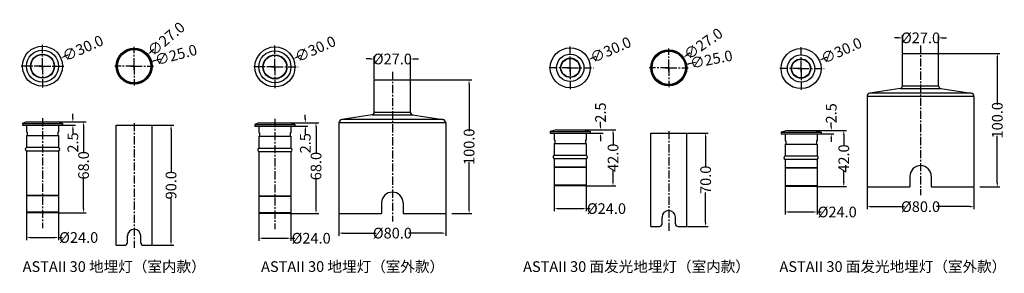
# Model space of a CAD drawing. Units: millimetres. Extents: x 4271 to 5008, y -215 to -25.
import ezdxf

# ---------------------------------------------------------------- set-up
doc = ezdxf.new("R2010")
doc.units = ezdxf.units.MM
doc.header["$LTSCALE"] = 16.335
doc.header["$PDMODE"] = 3
doc.header["$PDSIZE"] = 0.1
doc.linetypes.add('CENTER', pattern=[0.6, 0.375, -0.075, 0.075, -0.075])
doc.layers.get('0').update_dxf_attribs({"linetype": 'CONTINUOUS'})
doc.layers.get('Defpoints').update_dxf_attribs({"linetype": 'CONTINUOUS'})
doc.layers.add('02___PRT_ALL_AXES', color=7, linetype='CONTINUOUS')
doc.styles.get("Standard").update_dxf_attribs({"font": 'dim.shx', "width": 0.7, "height": 8})
doc.dimstyles.get("Standard").update_dxf_attribs({"dimtxt": 3, "dimasz": 2, "dimexe": 2, "dimexo": 0.5, "dimtad": 1, "dimdec": 1, "dimzin": 0, "dimdsep": 46, "dimtxsty": 'Standard', "dimblk": '_FILLED', "dimblk1": '_FILLED', "dimblk2": '_FILLED', "dimcen": 0.09, "dimadec": 1, "dimazin": 0, "dimtol": 1, "dimtp": 0.1, "dimtm": 0.1, "dimtfac": 1, "dimtdec": 1, "dimtofl": 0, "dimtmove": 0, "dimatfit": 3, "dimldrblk": '_FILLED', "dimfxl": 1, "dimtolj": 1, "dimtzin": 0, "dimarcsym": 0})

# ---------------------------------------------------------------- blocks, each defined once
blk = doc.blocks.new('_FILLED')
at = {"color": 0, "linetype": 'ByBlock'}
blk.add_solid([(0, 0), (-1, 0.1875), (-1, -0.1875)], dxfattribs=at)
blk = doc.blocks.new('*D214')
at = {"color": 0, "lineweight": -2, "transparency": 16777216}
for p, q in [((4307.11, -50.88), (4304.37, -52.1)), ((4287.93, -62.11), (4287.93, -56.76)), ((4285.26, -59.43), (4290.61, -59.43))]:
    blk.add_line(p, q, dxfattribs=at)
at = {"layer": 'Defpoints', "color": 0, "transparency": 16777216}
for p in [(4301.63, -53.33), (4274.23, -65.54)]:
    blk.add_point(p, dxfattribs=at)
at = {"color": 0, "lineweight": -2, "transparency": 16777216, "xscale": 3, "yscale": 3, "zscale": 3, "rotation": 204.0322290856312}
blk.add_blockref('_FILLED', (4301.63, -53.33), dxfattribs=at)
at = {"color": 0, "transparency": 16777216, "insert": (4318.13, -45.97), "char_height": 8, "attachment_point": 5, "rotation": 24.03223}
blk.add_mtext('\\A1;∅30.0', dxfattribs=at)
blk = doc.blocks.new('*D215')
at = {"color": 0, "lineweight": -2, "transparency": 16777216}
for p, q in [((4356.49, -62.11), (4356.49, -56.76)), ((4376.18, -54.09), (4371.45, -55.37)), ((4353.82, -59.43), (4359.16, -59.43))]:
    blk.add_line(p, q, dxfattribs=at)
at = {"layer": 'Defpoints', "color": 0, "transparency": 16777216}
for p in [(4368.55, -56.16), (4344.42, -62.71)]:
    blk.add_point(p, dxfattribs=at)
at = {"color": 0, "lineweight": -2, "transparency": 16777216, "xscale": 3, "yscale": 3, "zscale": 3, "rotation": 195.1813536583791}
blk.add_blockref('_FILLED', (4368.55, -56.16), dxfattribs=at)
at = {"color": 0, "transparency": 16777216, "insert": (4387.82, -50.93), "char_height": 8, "attachment_point": 5, "rotation": 15.18135}
blk.add_mtext('\\A1;∅25.0', dxfattribs=at)
blk = doc.blocks.new('*D216')
at = {"color": 0, "lineweight": -2, "transparency": 16777216}
for p, q in [((4371.35, -46.81), (4369.06, -48.75)), ((4356.49, -62.11), (4356.49, -56.76)), ((4353.82, -59.43), (4359.16, -59.43))]:
    blk.add_line(p, q, dxfattribs=at)
at = {"layer": 'Defpoints', "color": 0, "transparency": 16777216}
for p in [(4366.78, -50.69), (4346.2, -68.18)]:
    blk.add_point(p, dxfattribs=at)
at = {"color": 0, "lineweight": -2, "transparency": 16777216, "xscale": 3, "yscale": 3, "zscale": 3, "rotation": 220.3624681250286}
blk.add_blockref('_FILLED', (4366.78, -50.69), dxfattribs=at)
at = {"color": 0, "transparency": 16777216, "insert": (4380.54, -38.99), "char_height": 8, "attachment_point": 5, "rotation": 40.36247}
blk.add_mtext('\\A1;∅27.0', dxfattribs=at)
blk = doc.blocks.new('*D223')
at = {"color": 0, "lineweight": -2, "transparency": 16777216}
for p, q in [((4310.66, -98.24), (4310.66, -95.24)), ((4298.81, -101.24), (4312.66, -101.24)), ((4298.81, -103.74), (4312.66, -103.74)), ((4310.66, -106.74), (4310.66, -109.74))]:
    blk.add_line(p, q, dxfattribs=at)
at = {"layer": 'Defpoints', "color": 0, "transparency": 16777216}
for p in [(4298.31, -101.24), (4298.31, -103.74), (4310.66, -103.74)]:
    blk.add_point(p, dxfattribs=at)
at = {"color": 0, "lineweight": -2, "transparency": 16777216, "xscale": 3, "yscale": 3, "zscale": 3}
for p, rotation in [((4310.66, -101.24), 270), ((4310.66, -103.74), 90)]:
    blk.add_blockref('_FILLED', p, dxfattribs=dict(at, rotation=rotation))
at = {"color": 0, "transparency": 16777216, "insert": (4310.66, -116.6), "char_height": 8, "attachment_point": 5, "rotation": 90}
blk.add_mtext('\\A1;2.5', dxfattribs=at)
blk = doc.blocks.new('*D224')
at = {"color": 0, "lineweight": -2, "transparency": 16777216}
for p, q in [((4298.81, -101.24), (4320.67, -101.24)), ((4318.67, -104.24), (4318.67, -124.2)), ((4318.67, -166.24), (4318.67, -143.27)), ((4299.93, -169.24), (4320.67, -169.24))]:
    blk.add_line(p, q, dxfattribs=at)
at = {"layer": 'Defpoints', "color": 0, "transparency": 16777216}
for p in [(4298.31, -101.24), (4299.43, -169.24), (4318.67, -169.24)]:
    blk.add_point(p, dxfattribs=at)
at = {"color": 0, "lineweight": -2, "transparency": 16777216, "xscale": 3, "yscale": 3, "zscale": 3}
for p, rotation in [((4318.67, -101.24), 90), ((4318.67, -169.24), 270)]:
    blk.add_blockref('_FILLED', p, dxfattribs=dict(at, rotation=rotation))
at = {"color": 0, "transparency": 16777216, "insert": (4318.67, -133.74), "char_height": 8, "attachment_point": 5, "rotation": 90}
blk.add_mtext('\\A1;68.0', dxfattribs=at)
blk = doc.blocks.new('*D225')
at = {"color": 0, "lineweight": -2, "transparency": 16777216}
for p, q in [((4275.93, -166.24), (4275.93, -189.79)), ((4299.93, -166.24), (4299.93, -189.79)), ((4278.93, -187.79), (4296.93, -187.79)), ((4299.93, -187.79), (4302.93, -187.79))]:
    blk.add_line(p, q, dxfattribs=at)
at = {"layer": 'Defpoints', "color": 0, "transparency": 16777216}
for p in [(4275.93, -165.74), (4299.93, -165.74), (4299.93, -187.79)]:
    blk.add_point(p, dxfattribs=at)
at = {"color": 0, "lineweight": -2, "transparency": 16777216, "xscale": 3, "yscale": 3, "zscale": 3, "rotation": 180}
blk.add_blockref('_FILLED', (4275.93, -187.79), dxfattribs=at)
at = {"color": 0, "lineweight": -2, "transparency": 16777216, "xscale": 3, "yscale": 3, "zscale": 3}
blk.add_blockref('_FILLED', (4299.93, -187.79), dxfattribs=at)
at = {"color": 0, "transparency": 16777216, "insert": (4315, -187.79), "char_height": 8, "attachment_point": 5}
blk.add_mtext('\\A1;%%C24.0', dxfattribs=at)
blk = doc.blocks.new('*D226')
at = {"color": 0, "lineweight": -2, "transparency": 16777216}
for p, q in [((4370.49, -103.61), (4386.13, -103.61)), ((4384.13, -106.61), (4384.13, -139.07)), ((4384.13, -190.61), (4384.13, -158.14)), ((4370.49, -193.61), (4386.13, -193.61))]:
    blk.add_line(p, q, dxfattribs=at)
at = {"layer": 'Defpoints', "color": 0, "transparency": 16777216}
for p in [(4369.99, -103.61), (4369.99, -193.61), (4384.13, -193.61)]:
    blk.add_point(p, dxfattribs=at)
at = {"color": 0, "lineweight": -2, "transparency": 16777216, "xscale": 3, "yscale": 3, "zscale": 3}
for p, rotation in [((4384.13, -103.61), 90), ((4384.13, -193.61), 270)]:
    blk.add_blockref('_FILLED', p, dxfattribs=dict(at, rotation=rotation))
at = {"color": 0, "transparency": 16777216, "insert": (4384.13, -148.61), "char_height": 8, "attachment_point": 5, "rotation": 90}
blk.add_mtext('\\A1;90.0', dxfattribs=at)
blk = doc.blocks.new('*D238')
at = {"color": 0, "lineweight": -2, "transparency": 16777216}
for p, q in [((4563.78, -69.78), (4609.22, -69.78)), ((4607.22, -72.78), (4607.22, -108.11)), ((4607.22, -166.78), (4607.22, -131.44)), ((4594.28, -169.78), (4609.22, -169.78))]:
    blk.add_line(p, q, dxfattribs=at)
at = {"layer": 'Defpoints', "color": 0, "transparency": 16777216}
for p in [(4563.28, -69.78), (4593.78, -169.78), (4607.22, -169.78)]:
    blk.add_point(p, dxfattribs=at)
at = {"color": 0, "lineweight": -2, "transparency": 16777216, "xscale": 3, "yscale": 3, "zscale": 3}
for p, rotation in [((4607.22, -69.78), 90), ((4607.22, -169.78), 270)]:
    blk.add_blockref('_FILLED', p, dxfattribs=dict(at, rotation=rotation))
at = {"color": 0, "transparency": 16777216, "insert": (4607.22, -119.78), "char_height": 8, "attachment_point": 5, "rotation": 90}
blk.add_mtext('\\A1;100.0', dxfattribs=at)
blk = doc.blocks.new('*D239')
at = {"color": 0, "lineweight": -2, "transparency": 16777216}
for p, q in [((4509.78, -170.28), (4509.78, -186.5)), ((4589.78, -170.28), (4589.78, -186.5)), ((4512.78, -184.5), (4537.71, -184.5)), ((4586.78, -184.5), (4561.84, -184.5))]:
    blk.add_line(p, q, dxfattribs=at)
at = {"layer": 'Defpoints', "color": 0, "transparency": 16777216}
for p in [(4509.78, -169.78), (4589.78, -169.78), (4589.78, -184.5)]:
    blk.add_point(p, dxfattribs=at)
at = {"color": 0, "lineweight": -2, "transparency": 16777216, "xscale": 3, "yscale": 3, "zscale": 3, "rotation": 180}
blk.add_blockref('_FILLED', (4509.78, -184.5), dxfattribs=at)
at = {"color": 0, "lineweight": -2, "transparency": 16777216, "xscale": 3, "yscale": 3, "zscale": 3}
blk.add_blockref('_FILLED', (4589.78, -184.5), dxfattribs=at)
at = {"color": 0, "transparency": 16777216, "insert": (4549.78, -184.5), "char_height": 8, "attachment_point": 5}
blk.add_mtext('\\A1;%%C80.0', dxfattribs=at)
blk = doc.blocks.new('*D240')
at = {"color": 0, "lineweight": -2, "transparency": 16777216}
for p, q in [((4533.28, -54.04), (4530.28, -54.04)), ((4536.28, -69.28), (4536.28, -52.04)), ((4563.28, -69.28), (4563.28, -52.04)), ((4566.28, -54.04), (4569.28, -54.04))]:
    blk.add_line(p, q, dxfattribs=at)
at = {"layer": 'Defpoints', "color": 0, "transparency": 16777216}
for p in [(4563.28, -54.04), (4536.28, -69.78), (4563.28, -69.78)]:
    blk.add_point(p, dxfattribs=at)
at = {"color": 0, "lineweight": -2, "transparency": 16777216, "xscale": 3, "yscale": 3, "zscale": 3}
blk.add_blockref('_FILLED', (4536.28, -54.04), dxfattribs=at)
at = {"color": 0, "lineweight": -2, "transparency": 16777216, "xscale": 3, "yscale": 3, "zscale": 3, "rotation": 180}
blk.add_blockref('_FILLED', (4563.28, -54.04), dxfattribs=at)
at = {"color": 0, "transparency": 16777216, "insert": (4549.78, -54.04), "char_height": 8, "attachment_point": 5}
blk.add_mtext('\\A1;%%C27.0', dxfattribs=at)
blk = doc.blocks.new('*D244')
at = {"color": 0, "lineweight": -2, "transparency": 16777216}
for p, q in [((4481.1, -51.42), (4478.36, -52.64)), ((4461.92, -62.65), (4461.92, -57.3)), ((4459.25, -59.97), (4464.59, -59.97))]:
    blk.add_line(p, q, dxfattribs=at)
at = {"layer": 'Defpoints', "color": 0, "transparency": 16777216}
for p in [(4475.62, -53.86), (4448.22, -66.08)]:
    blk.add_point(p, dxfattribs=at)
at = {"color": 0, "lineweight": -2, "transparency": 16777216, "xscale": 3, "yscale": 3, "zscale": 3, "rotation": 204.0322290856308}
blk.add_blockref('_FILLED', (4475.62, -53.86), dxfattribs=at)
at = {"color": 0, "transparency": 16777216, "insert": (4492.12, -46.51), "char_height": 8, "attachment_point": 5, "rotation": 24.03223}
blk.add_mtext('\\A1;∅30.0', dxfattribs=at)
blk = doc.blocks.new('*D245')
at = {"color": 0, "lineweight": -2, "transparency": 16777216}
for p, q in [((4484.65, -98.78), (4484.65, -95.78)), ((4472.8, -101.78), (4486.65, -101.78)), ((4472.8, -104.28), (4486.65, -104.28)), ((4484.65, -107.28), (4484.65, -110.28))]:
    blk.add_line(p, q, dxfattribs=at)
at = {"layer": 'Defpoints', "color": 0, "transparency": 16777216}
for p in [(4472.3, -101.78), (4472.3, -104.28), (4484.65, -104.28)]:
    blk.add_point(p, dxfattribs=at)
at = {"color": 0, "lineweight": -2, "transparency": 16777216, "xscale": 3, "yscale": 3, "zscale": 3}
for p, rotation in [((4484.65, -101.78), 270), ((4484.65, -104.28), 90)]:
    blk.add_blockref('_FILLED', p, dxfattribs=dict(at, rotation=rotation))
at = {"color": 0, "transparency": 16777216, "insert": (4484.65, -117.14), "char_height": 8, "attachment_point": 5, "rotation": 90}
blk.add_mtext('\\A1;2.5', dxfattribs=at)
blk = doc.blocks.new('*D246')
at = {"color": 0, "lineweight": -2, "transparency": 16777216}
for p, q in [((4472.8, -101.78), (4494.66, -101.78)), ((4492.66, -104.78), (4492.66, -124.74)), ((4492.66, -166.78), (4492.66, -143.81)), ((4473.92, -169.78), (4494.66, -169.78))]:
    blk.add_line(p, q, dxfattribs=at)
at = {"layer": 'Defpoints', "color": 0, "transparency": 16777216}
for p in [(4472.3, -101.78), (4473.42, -169.78), (4492.66, -169.78)]:
    blk.add_point(p, dxfattribs=at)
at = {"color": 0, "lineweight": -2, "transparency": 16777216, "xscale": 3, "yscale": 3, "zscale": 3}
for p, rotation in [((4492.66, -101.78), 90), ((4492.66, -169.78), 270)]:
    blk.add_blockref('_FILLED', p, dxfattribs=dict(at, rotation=rotation))
at = {"color": 0, "transparency": 16777216, "insert": (4492.66, -134.28), "char_height": 8, "attachment_point": 5, "rotation": 90}
blk.add_mtext('\\A1;68.0', dxfattribs=at)
blk = doc.blocks.new('*D247')
at = {"color": 0, "lineweight": -2, "transparency": 16777216}
for p, q in [((4449.92, -166.78), (4449.92, -190.33)), ((4473.92, -166.78), (4473.92, -190.33)), ((4452.92, -188.33), (4470.92, -188.33)), ((4473.92, -188.33), (4476.92, -188.33))]:
    blk.add_line(p, q, dxfattribs=at)
at = {"layer": 'Defpoints', "color": 0, "transparency": 16777216}
for p in [(4449.92, -166.28), (4473.92, -166.28), (4473.92, -188.33)]:
    blk.add_point(p, dxfattribs=at)
at = {"color": 0, "lineweight": -2, "transparency": 16777216, "xscale": 3, "yscale": 3, "zscale": 3, "rotation": 180}
blk.add_blockref('_FILLED', (4449.92, -188.33), dxfattribs=at)
at = {"color": 0, "lineweight": -2, "transparency": 16777216, "xscale": 3, "yscale": 3, "zscale": 3}
blk.add_blockref('_FILLED', (4473.92, -188.33), dxfattribs=at)
at = {"color": 0, "transparency": 16777216, "insert": (4488.99, -188.33), "char_height": 8, "attachment_point": 5}
blk.add_mtext('\\A1;%%C24.0', dxfattribs=at)
blk = doc.blocks.new('*D248')
at = {"color": 0, "lineweight": -2, "transparency": 16777216}
for p, q in [((4756.63, -63.32), (4756.63, -57.98)), ((4776.68, -56.66), (4771.83, -57.63)), ((4753.95, -60.65), (4759.3, -60.65))]:
    blk.add_line(p, q, dxfattribs=at)
at = {"layer": 'Defpoints', "color": 0, "transparency": 16777216}
for p in [(4768.89, -58.21), (4744.37, -63.09)]:
    blk.add_point(p, dxfattribs=at)
at = {"color": 0, "lineweight": -2, "transparency": 16777216, "xscale": 3, "yscale": 3, "zscale": 3, "rotation": 191.2443325914764}
blk.add_blockref('_FILLED', (4768.89, -58.21), dxfattribs=at)
at = {"color": 0, "transparency": 16777216, "insert": (4788.52, -54.31), "char_height": 8, "attachment_point": 5, "rotation": 11.24433}
blk.add_mtext('\\A1;∅25.0', dxfattribs=at)
blk = doc.blocks.new('*D249')
at = {"color": 0, "lineweight": -2, "transparency": 16777216}
for p, q in [((4772.63, -49.51), (4770.17, -51.22)), ((4756.63, -63.32), (4756.63, -57.98)), ((4753.95, -60.65), (4759.3, -60.65))]:
    blk.add_line(p, q, dxfattribs=at)
at = {"layer": 'Defpoints', "color": 0, "transparency": 16777216}
for p in [(4767.71, -52.93), (4745.55, -68.36)]:
    blk.add_point(p, dxfattribs=at)
at = {"color": 0, "lineweight": -2, "transparency": 16777216, "xscale": 3, "yscale": 3, "zscale": 3, "rotation": 214.8537632738295}
blk.add_blockref('_FILLED', (4767.71, -52.93), dxfattribs=at)
at = {"color": 0, "transparency": 16777216, "insert": (4782.53, -42.61), "char_height": 8, "attachment_point": 5, "rotation": 34.85376}
blk.add_mtext('\\A1;∅27.0', dxfattribs=at)
blk = doc.blocks.new('*D250')
at = {"color": 0, "lineweight": -2, "transparency": 16777216}
for p, q in [((4770.63, -109.56), (4786.27, -109.56)), ((4784.27, -112.56), (4784.27, -135.03)), ((4784.27, -176.56), (4784.27, -154.09)), ((4770.63, -179.56), (4786.27, -179.56))]:
    blk.add_line(p, q, dxfattribs=at)
at = {"layer": 'Defpoints', "color": 0, "transparency": 16777216}
for p in [(4770.13, -109.56), (4770.13, -179.56), (4784.27, -179.56)]:
    blk.add_point(p, dxfattribs=at)
at = {"color": 0, "lineweight": -2, "transparency": 16777216, "xscale": 3, "yscale": 3, "zscale": 3}
for p, rotation in [((4784.27, -109.56), 90), ((4784.27, -179.56), 270)]:
    blk.add_blockref('_FILLED', p, dxfattribs=dict(at, rotation=rotation))
at = {"color": 0, "transparency": 16777216, "insert": (4784.27, -144.56), "char_height": 8, "attachment_point": 5, "rotation": 90}
blk.add_mtext('\\A1;70.0', dxfattribs=at)
blk = doc.blocks.new('*D251')
at = {"color": 0, "lineweight": -2, "transparency": 16777216}
for p, q in [((4692.72, -107.06), (4716.98, -107.06)), ((4714.98, -110.06), (4714.98, -118.53)), ((4714.98, -146.06), (4714.98, -137.59)), ((4694.97, -149.06), (4716.98, -149.06))]:
    blk.add_line(p, q, dxfattribs=at)
at = {"layer": 'Defpoints', "color": 0, "transparency": 16777216}
for p in [(4692.22, -107.06), (4714.98, -107.06), (4694.47, -149.06)]:
    blk.add_point(p, dxfattribs=at)
at = {"color": 0, "lineweight": -2, "transparency": 16777216, "xscale": 3, "yscale": 3, "zscale": 3}
for p, rotation in [((4714.98, -107.06), 90), ((4714.98, -149.06), 270)]:
    blk.add_blockref('_FILLED', p, dxfattribs=dict(at, rotation=rotation))
at = {"color": 0, "transparency": 16777216, "insert": (4714.98, -128.06), "char_height": 8, "attachment_point": 5, "rotation": 90}
blk.add_mtext('\\A1;42.0', dxfattribs=at)
blk = doc.blocks.new('*D252')
at = {"color": 0, "lineweight": -2, "transparency": 16777216}
for p, q in [((4705.58, -104.06), (4705.58, -101.06)), ((4697.4, -107.06), (4707.58, -107.06)), ((4697.4, -109.56), (4707.58, -109.56)), ((4705.58, -112.56), (4705.58, -115.56))]:
    blk.add_line(p, q, dxfattribs=at)
at = {"layer": 'Defpoints', "color": 0, "transparency": 16777216}
for p in [(4696.9, -107.06), (4696.9, -109.56), (4705.58, -107.06)]:
    blk.add_point(p, dxfattribs=at)
at = {"color": 0, "lineweight": -2, "transparency": 16777216, "xscale": 3, "yscale": 3, "zscale": 3}
for p, rotation in [((4705.58, -107.06), 270), ((4705.58, -109.56), 90)]:
    blk.add_blockref('_FILLED', p, dxfattribs=dict(at, rotation=rotation))
at = {"color": 0, "transparency": 16777216, "insert": (4705.58, -94.19), "char_height": 8, "attachment_point": 5, "rotation": 90}
blk.add_mtext('\\A1;2.5', dxfattribs=at)
blk = doc.blocks.new('*D253')
at = {"color": 0, "lineweight": -2, "transparency": 16777216}
for p, q in [((4682.97, -63.32), (4682.97, -57.98)), ((4702.15, -52.1), (4699.41, -53.32)), ((4680.29, -60.65), (4685.64, -60.65))]:
    blk.add_line(p, q, dxfattribs=at)
at = {"layer": 'Defpoints', "color": 0, "transparency": 16777216}
for p in [(4696.67, -54.54), (4669.27, -66.76)]:
    blk.add_point(p, dxfattribs=at)
at = {"color": 0, "lineweight": -2, "transparency": 16777216, "xscale": 3, "yscale": 3, "zscale": 3, "rotation": 204.0322290856294}
blk.add_blockref('_FILLED', (4696.67, -54.54), dxfattribs=at)
at = {"color": 0, "transparency": 16777216, "insert": (4713.17, -47.18), "char_height": 8, "attachment_point": 5, "rotation": 24.03223}
blk.add_mtext('\\A1;∅30.0', dxfattribs=at)
blk = doc.blocks.new('*D254')
at = {"color": 0, "lineweight": -2, "transparency": 16777216}
for p, q in [((4670.97, -149.06), (4670.97, -168.12)), ((4694.97, -149.06), (4694.97, -168.12)), ((4673.97, -166.12), (4691.97, -166.12)), ((4694.97, -166.12), (4697.97, -166.12))]:
    blk.add_line(p, q, dxfattribs=at)
at = {"layer": 'Defpoints', "color": 0, "transparency": 16777216}
for p in [(4670.97, -148.56), (4694.97, -148.56), (4694.97, -166.12)]:
    blk.add_point(p, dxfattribs=at)
at = {"color": 0, "lineweight": -2, "transparency": 16777216, "xscale": 3, "yscale": 3, "zscale": 3, "rotation": 180}
blk.add_blockref('_FILLED', (4670.97, -166.12), dxfattribs=at)
at = {"color": 0, "lineweight": -2, "transparency": 16777216, "xscale": 3, "yscale": 3, "zscale": 3}
blk.add_blockref('_FILLED', (4694.97, -166.12), dxfattribs=at)
at = {"color": 0, "transparency": 16777216, "insert": (4710.03, -166.12), "char_height": 8, "attachment_point": 5}
blk.add_mtext('\\A1;%%C24.0', dxfattribs=at)
blk = doc.blocks.new('*D263')
at = {"color": 0, "lineweight": -2, "transparency": 16777216}
for p, q in [((4865.44, -107.62), (4889.69, -107.62)), ((4887.69, -110.62), (4887.69, -119.09)), ((4887.69, -146.62), (4887.69, -138.16)), ((4867.68, -149.62), (4889.69, -149.62))]:
    blk.add_line(p, q, dxfattribs=at)
at = {"layer": 'Defpoints', "color": 0, "transparency": 16777216}
for p in [(4864.94, -107.62), (4887.69, -107.62), (4867.18, -149.62)]:
    blk.add_point(p, dxfattribs=at)
at = {"color": 0, "lineweight": -2, "transparency": 16777216, "xscale": 3, "yscale": 3, "zscale": 3}
for p, rotation in [((4887.69, -107.62), 90), ((4887.69, -149.62), 270)]:
    blk.add_blockref('_FILLED', p, dxfattribs=dict(at, rotation=rotation))
at = {"color": 0, "transparency": 16777216, "insert": (4887.69, -128.62), "char_height": 8, "attachment_point": 5, "rotation": 90}
blk.add_mtext('\\A1;42.0', dxfattribs=at)
blk = doc.blocks.new('*D264')
at = {"color": 0, "lineweight": -2, "transparency": 16777216}
for p, q in [((4878.29, -104.62), (4878.29, -101.62)), ((4870.12, -107.62), (4880.29, -107.62)), ((4870.12, -110.12), (4880.29, -110.12)), ((4878.29, -113.12), (4878.29, -116.12))]:
    blk.add_line(p, q, dxfattribs=at)
at = {"layer": 'Defpoints', "color": 0, "transparency": 16777216}
for p in [(4869.62, -107.62), (4869.62, -110.12), (4878.29, -107.62)]:
    blk.add_point(p, dxfattribs=at)
at = {"color": 0, "lineweight": -2, "transparency": 16777216, "xscale": 3, "yscale": 3, "zscale": 3}
for p, rotation in [((4878.29, -107.62), 270), ((4878.29, -110.12), 90)]:
    blk.add_blockref('_FILLED', p, dxfattribs=dict(at, rotation=rotation))
at = {"color": 0, "transparency": 16777216, "insert": (4878.29, -94.76), "char_height": 8, "attachment_point": 5, "rotation": 90}
blk.add_mtext('\\A1;2.5', dxfattribs=at)
blk = doc.blocks.new('*D265')
at = {"color": 0, "lineweight": -2, "transparency": 16777216}
for p, q in [((4855.68, -63.89), (4855.68, -58.54)), ((4874.86, -52.66), (4872.12, -53.88)), ((4853, -61.21), (4858.35, -61.21))]:
    blk.add_line(p, q, dxfattribs=at)
at = {"layer": 'Defpoints', "color": 0, "transparency": 16777216}
for p in [(4869.38, -55.1), (4841.98, -67.32)]:
    blk.add_point(p, dxfattribs=at)
at = {"color": 0, "lineweight": -2, "transparency": 16777216, "xscale": 3, "yscale": 3, "zscale": 3, "rotation": 204.0322290856309}
blk.add_blockref('_FILLED', (4869.38, -55.1), dxfattribs=at)
at = {"color": 0, "transparency": 16777216, "insert": (4885.88, -47.75), "char_height": 8, "attachment_point": 5, "rotation": 24.03223}
blk.add_mtext('\\A1;∅30.0', dxfattribs=at)
blk = doc.blocks.new('*D266')
at = {"color": 0, "lineweight": -2, "transparency": 16777216}
for p, q in [((4843.68, -149.62), (4843.68, -170.67)), ((4867.68, -149.62), (4867.68, -170.67)), ((4846.68, -168.67), (4864.68, -168.67)), ((4867.68, -168.67), (4870.68, -168.67))]:
    blk.add_line(p, q, dxfattribs=at)
at = {"layer": 'Defpoints', "color": 0, "transparency": 16777216}
for p in [(4843.68, -149.12), (4867.68, -149.12), (4867.68, -168.67)]:
    blk.add_point(p, dxfattribs=at)
at = {"color": 0, "lineweight": -2, "transparency": 16777216, "xscale": 3, "yscale": 3, "zscale": 3, "rotation": 180}
blk.add_blockref('_FILLED', (4843.68, -168.67), dxfattribs=at)
at = {"color": 0, "lineweight": -2, "transparency": 16777216, "xscale": 3, "yscale": 3, "zscale": 3}
blk.add_blockref('_FILLED', (4867.68, -168.67), dxfattribs=at)
at = {"color": 0, "transparency": 16777216, "insert": (4882.74, -168.67), "char_height": 8, "attachment_point": 5}
blk.add_mtext('\\A1;%%C24.0', dxfattribs=at)
blk = doc.blocks.new('*D271')
at = {"color": 0, "lineweight": -2, "transparency": 16777216}
for p, q in [((4959.12, -49.94), (5004.57, -49.94)), ((5002.57, -52.94), (5002.57, -88.27)), ((5002.57, -146.94), (5002.57, -111.61)), ((4989.62, -149.94), (5004.57, -149.94))]:
    blk.add_line(p, q, dxfattribs=at)
at = {"layer": 'Defpoints', "color": 0, "transparency": 16777216}
for p in [(4958.62, -49.94), (4989.12, -149.94), (5002.57, -149.94)]:
    blk.add_point(p, dxfattribs=at)
at = {"color": 0, "lineweight": -2, "transparency": 16777216, "xscale": 3, "yscale": 3, "zscale": 3}
for p, rotation in [((5002.57, -49.94), 90), ((5002.57, -149.94), 270)]:
    blk.add_blockref('_FILLED', p, dxfattribs=dict(at, rotation=rotation))
at = {"color": 0, "transparency": 16777216, "insert": (5002.57, -99.94), "char_height": 8, "attachment_point": 5, "rotation": 90}
blk.add_mtext('\\A1;100.0', dxfattribs=at)
blk = doc.blocks.new('*D272')
at = {"color": 0, "lineweight": -2, "transparency": 16777216}
for p, q in [((4905.12, -150.44), (4905.12, -166.67)), ((4985.12, -150.44), (4985.12, -166.67)), ((4908.12, -164.67), (4933.05, -164.67)), ((4982.12, -164.67), (4957.19, -164.67))]:
    blk.add_line(p, q, dxfattribs=at)
at = {"layer": 'Defpoints', "color": 0, "transparency": 16777216}
for p in [(4905.12, -149.94), (4985.12, -149.94), (4985.12, -164.67)]:
    blk.add_point(p, dxfattribs=at)
at = {"color": 0, "lineweight": -2, "transparency": 16777216, "xscale": 3, "yscale": 3, "zscale": 3, "rotation": 180}
blk.add_blockref('_FILLED', (4905.12, -164.67), dxfattribs=at)
at = {"color": 0, "lineweight": -2, "transparency": 16777216, "xscale": 3, "yscale": 3, "zscale": 3}
blk.add_blockref('_FILLED', (4985.12, -164.67), dxfattribs=at)
at = {"color": 0, "transparency": 16777216, "insert": (4945.12, -164.67), "char_height": 8, "attachment_point": 5}
blk.add_mtext('\\A1;%%C80.0', dxfattribs=at)
blk = doc.blocks.new('*D280')
at = {"color": 0, "lineweight": -2, "transparency": 16777216}
for p, q in [((4931.62, -49.44), (4931.62, -36.21)), ((4958.62, -49.44), (4958.62, -36.21)), ((4928.62, -38.21), (4925.62, -38.21)), ((4961.62, -38.21), (4964.62, -38.21))]:
    blk.add_line(p, q, dxfattribs=at)
at = {"layer": 'Defpoints', "color": 0, "transparency": 16777216}
for p in [(4958.62, -38.21), (4931.62, -49.94), (4958.62, -49.94)]:
    blk.add_point(p, dxfattribs=at)
at = {"color": 0, "lineweight": -2, "transparency": 16777216, "xscale": 3, "yscale": 3, "zscale": 3}
blk.add_blockref('_FILLED', (4931.62, -38.21), dxfattribs=at)
at = {"color": 0, "lineweight": -2, "transparency": 16777216, "xscale": 3, "yscale": 3, "zscale": 3, "rotation": 180}
blk.add_blockref('_FILLED', (4958.62, -38.21), dxfattribs=at)
at = {"color": 0, "transparency": 16777216, "insert": (4945.12, -38.21), "char_height": 8, "attachment_point": 5}
blk.add_mtext('\\A1;%%C27.0', dxfattribs=at)

msp = doc.modelspace()

# ---------------------------------------------------------------- linework, layer by layer
for p, q in [((4536.28, -69.78), (4563.28, -69.78)), ((4563.28, -93.98), (4563.28, -69.78)), ((4929.93, -76.13), (4960.32, -76.13)), ((4931.62, -74.15), (4958.62, -74.15)), ((4536.28, -93.98), (4563.28, -93.98)), ((4534.58, -95.96), (4564.97, -95.96))]:
    msp.add_line(p, q)
at = {"color": 7, "linetype": 'Continuous'}
for p, q in [((4929.93, -76.13), (4907.24, -79.62)), ((4983, -79.62), (4907.24, -79.62)), ((4960.32, -76.13), (4983, -79.62)), ((4905.12, -82.09), (4905.12, -149.94)), ((4985.12, -82.09), (4905.12, -82.09)), ((4985.12, -82.09), (4985.12, -149.94)), ((4509.78, -101.92), (4509.78, -169.78)), ((4589.78, -101.92), (4509.78, -101.92)), ((4534.58, -95.96), (4511.9, -99.45)), ((4587.66, -99.45), (4511.9, -99.45)), ((4564.97, -95.96), (4587.66, -99.45)), ((4589.78, -101.92), (4589.78, -169.78)), ((4275.93, -103.74), (4275.93, -108.94)), ((4276.43, -108.94), (4275.93, -108.94)), ((4276.43, -108.94), (4276.43, -111.44)), ((4299.43, -108.94), (4299.43, -111.44)), ((4299.93, -108.94), (4299.43, -108.94)), ((4299.93, -103.74), (4299.93, -108.94)), ((4449.92, -104.28), (4449.92, -109.48)), ((4450.42, -109.48), (4449.92, -109.48)), ((4450.42, -109.48), (4450.42, -111.98)), ((4473.42, -109.48), (4473.42, -111.98)), ((4473.92, -109.48), (4473.42, -109.48)), ((4473.92, -104.28), (4473.92, -109.48)), ((4670.97, -109.56), (4670.97, -114.76)), ((4694.97, -109.56), (4694.97, -114.76)), ((4843.68, -110.12), (4843.68, -115.32)), ((4867.68, -110.12), (4867.68, -115.32)), ((4275.93, -111.44), (4275.93, -120.44)), ((4275.93, -111.44), (4299.93, -111.44)), ((4299.93, -111.44), (4299.93, -120.44)), ((4449.92, -111.98), (4449.92, -120.98)), ((4449.92, -111.98), (4473.92, -111.98)), ((4473.92, -111.98), (4473.92, -120.98)), ((4671.47, -114.76), (4670.97, -114.76)), ((4670.97, -117.26), (4670.97, -126.26)), ((4670.97, -117.26), (4694.97, -117.26)), ((4671.47, -114.76), (4671.47, -117.26)), ((4694.47, -114.76), (4694.47, -117.26)), ((4694.97, -114.76), (4694.47, -114.76)), ((4694.97, -117.26), (4694.97, -126.26)), ((4844.18, -115.32), (4843.68, -115.32)), ((4843.68, -117.82), (4843.68, -126.82)), ((4843.68, -117.82), (4867.68, -117.82)), ((4844.18, -115.32), (4844.18, -117.82)), ((4867.18, -115.32), (4867.18, -117.82)), ((4867.68, -115.32), (4867.18, -115.32)), ((4867.68, -117.82), (4867.68, -126.82)), ((4299.93, -120.44), (4275.93, -120.44)), ((4275.93, -123.04), (4275.93, -168.74)), ((4299.93, -123.04), (4275.93, -123.04)), ((4299.93, -123.04), (4299.93, -168.74)), ((4473.92, -120.98), (4449.92, -120.98)), ((4449.92, -123.58), (4449.92, -169.28)), ((4473.92, -123.58), (4449.92, -123.58)), ((4473.92, -123.58), (4473.92, -169.28)), ((4694.97, -126.26), (4670.97, -126.26)), ((4670.97, -128.86), (4670.97, -148.56)), ((4694.97, -128.86), (4670.97, -128.86)), ((4694.97, -128.86), (4694.97, -148.56)), ((4867.68, -126.82), (4843.68, -126.82)), ((4843.68, -129.42), (4843.68, -149.62)), ((4867.68, -129.42), (4843.68, -129.42)), ((4867.68, -129.42), (4867.68, -149.12)), ((4694.97, -135.06), (4670.97, -135.06)), ((4867.68, -135.62), (4843.68, -135.62)), ((4937.12, -141.94), (4937.12, -149.94)), ((4953.12, -141.94), (4953.12, -149.94)), ((4694.47, -149.06), (4671.47, -149.06)), ((4867.18, -149.62), (4844.18, -149.62)), ((4905.12, -149.94), (4937.12, -149.94)), ((4953.12, -149.94), (4985.12, -149.94)), ((4299.93, -156.24), (4275.93, -156.24)), ((4473.92, -156.78), (4449.92, -156.78)), ((4541.78, -161.78), (4541.78, -169.78)), ((4557.78, -161.78), (4557.78, -169.78)), ((4299.43, -169.24), (4276.43, -169.24)), ((4473.42, -169.78), (4450.42, -169.78)), ((4509.78, -169.78), (4541.78, -169.78)), ((4557.78, -169.78), (4589.78, -169.78)), ((4751.63, -177.56), (4751.63, -172.56)), ((4761.63, -177.56), (4761.63, -172.56)), ((4743.13, -179.56), (4749.63, -179.56)), ((4763.63, -179.56), (4770.13, -179.56)), ((4351.49, -191.61), (4351.49, -186.61)), ((4361.49, -191.61), (4361.49, -186.61)), ((4342.99, -193.61), (4349.49, -193.61)), ((4363.49, -193.61), (4369.99, -193.61))]:
    msp.add_line(p, q, dxfattribs=at)
at = {"color": 9, "linetype": 'Continuous'}
for p, q in [((4694.97, -148.56), (4670.97, -148.56)), ((4867.68, -149.12), (4843.68, -149.12)), ((4299.93, -168.74), (4275.93, -168.74)), ((4473.92, -169.28), (4449.92, -169.28))]:
    msp.add_line(p, q, dxfattribs=at)
at = {"color": 7, "linetype": 'Continuous'}
for centre, radius in [((4356.49, -59.43), 13), ((4356.49, -59.43), 12.5), ((4756.63, -60.65), 13), ((4756.63, -60.65), 12.5)]:
    msp.add_circle(centre, radius, dxfattribs=at)
for centre, radius, start, end in [((4907.62, -82.09), 2.5, 98.74616, 180), ((4982.62, -82.09), 2.5, 0, 81.25384), ((4512.28, -101.92), 2.5, 98.74616, 180), ((4587.28, -101.92), 2.5, 0, 81.25384), ((4945.12, -141.94), 8, 0, 180), ((4549.78, -161.78), 8, 0, 180), ((4671.47, -148.56), 0.5, 180, 270), ((4694.47, -148.56), 0.5, 270, 0), ((4844.18, -149.12), 0.5, 180, 270), ((4867.18, -149.12), 0.5, 270, 0), ((4276.43, -168.74), 0.5, 180, 270), ((4299.43, -168.74), 0.5, 270, 0), ((4450.42, -169.28), 0.5, 180, 270), ((4473.42, -169.28), 0.5, 270, 0), ((4756.63, -172.56), 5, 0, 180), ((4356.49, -186.61), 5, 0, 180), ((4749.63, -177.56), 2, 270, 0), ((4763.63, -177.56), 2, 180, 270), ((4349.49, -191.61), 2, 270, 0), ((4363.49, -191.61), 2, 180, 270)]:
    msp.add_arc(centre, radius, start, end, dxfattribs=at)
for centre, start, end in [((4929.62, -74.15), 278.74616, 0), ((4960.62, -74.15), 180, 261.25384), ((4534.28, -93.98), 278.74616, 0), ((4565.28, -93.98), 180, 261.25384)]:
    msp.add_arc(centre, 2, start, end)
at = {"layer": '02___PRT_ALL_AXES', "color": 7, "linetype": 'CENTER'}
for p, q in [((4287.93, -59.43), (4287.93, -42.53)), ((4461.92, -59.97), (4461.92, -43.07)), ((4682.97, -60.65), (4682.97, -43.74)), ((4945.12, -43.86), (4945.12, -156.02)), ((4356.49, -59.43), (4356.49, -44.93)), ((4756.63, -60.65), (4756.63, -46.15)), ((4855.68, -61.21), (4855.68, -44.31)), ((4287.93, -59.43), (4270.86, -59.43)), ((4287.93, -59.43), (4287.93, -76.3)), ((4287.93, -59.43), (4305.26, -59.43)), ((4356.49, -59.43), (4341.99, -59.43)), ((4356.49, -59.43), (4356.49, -73.93)), ((4356.49, -59.43), (4370.99, -59.43)), ((4461.92, -59.97), (4444.85, -59.97)), ((4461.92, -59.97), (4461.92, -76.84)), ((4461.92, -59.97), (4479.25, -59.97)), ((4549.78, -63.69), (4549.78, -175.85)), ((4682.97, -60.65), (4665.89, -60.65)), ((4682.97, -60.65), (4682.97, -77.52)), ((4682.97, -60.65), (4700.3, -60.65)), ((4756.63, -60.65), (4742.13, -60.65)), ((4756.63, -60.65), (4756.63, -75.15)), ((4756.63, -60.65), (4771.13, -60.65)), ((4855.68, -61.21), (4838.6, -61.21)), ((4855.68, -61.21), (4855.68, -78.08)), ((4855.68, -61.21), (4873.01, -61.21)), ((4287.93, -98.41), (4287.93, -180.89)), ((4356.49, -102.11), (4356.49, -195.61)), ((4461.92, -98.95), (4461.92, -181.43)), ((4756.63, -108.06), (4756.63, -183.26))]:
    msp.add_line(p, q, dxfattribs=at)
at = {"layer": '02___PRT_ALL_AXES', "color": 7, "linetype": 'Continuous'}
for p, q in [((4931.62, -74.15), (4931.62, -49.94)), ((4931.62, -49.94), (4958.62, -49.94)), ((4958.62, -74.15), (4958.62, -49.94)), ((4536.28, -93.98), (4536.28, -69.78)), ((4275.93, -101.24), (4272.93, -102.49)), ((4272.93, -102.49), (4272.93, -103.74)), ((4272.93, -102.49), (4302.93, -102.49)), ((4275.93, -101.24), (4299.93, -101.24)), ((4299.93, -101.24), (4302.93, -102.49)), ((4302.93, -102.49), (4302.93, -103.74)), ((4449.92, -101.78), (4446.92, -103.03)), ((4446.92, -103.03), (4446.92, -104.28)), ((4446.92, -103.03), (4476.92, -103.03)), ((4449.92, -101.78), (4473.92, -101.78)), ((4473.92, -101.78), (4476.92, -103.03)), ((4476.92, -103.03), (4476.92, -104.28)), ((4272.93, -103.74), (4302.93, -103.74)), ((4342.99, -193.61), (4342.99, -103.61)), ((4342.99, -103.61), (4369.99, -103.61)), ((4369.99, -193.61), (4369.99, -103.61)), ((4446.92, -104.28), (4476.92, -104.28)), ((4672.72, -107.06), (4667.97, -108.31)), ((4667.97, -108.31), (4667.97, -109.56)), ((4667.97, -108.31), (4697.97, -108.31)), ((4667.97, -109.56), (4697.97, -109.56)), ((4672.72, -107.06), (4693.22, -107.06)), ((4693.22, -107.06), (4697.97, -108.31)), ((4697.97, -108.31), (4697.97, -109.56)), ((4743.13, -179.56), (4743.13, -109.56)), ((4743.13, -109.56), (4770.13, -109.56)), ((4770.13, -179.56), (4770.13, -109.56)), ((4845.43, -107.62), (4840.68, -108.87)), ((4840.68, -108.87), (4840.68, -110.12)), ((4840.68, -108.87), (4870.68, -108.87)), ((4840.68, -110.12), (4870.68, -110.12)), ((4845.43, -107.62), (4865.93, -107.62)), ((4865.93, -107.62), (4870.68, -108.87)), ((4870.68, -108.87), (4870.68, -110.12)), ((4670.97, -135.06), (4694.97, -135.06)), ((4843.68, -135.62), (4867.68, -135.62)), ((4275.93, -156.24), (4299.93, -156.24)), ((4449.92, -156.78), (4473.92, -156.78))]:
    msp.add_line(p, q, dxfattribs=at)
for centre, radius in [((4287.93, -59.43), 15), ((4287.93, -59.43), 12), ((4287.93, -59.43), 9), ((4287.93, -59.43), 8.75), ((4356.49, -59.43), 13.5), ((4461.92, -59.97), 15), ((4461.92, -59.97), 12), ((4461.92, -59.97), 9), ((4461.92, -59.97), 8.75), ((4682.97, -60.65), 15), ((4682.97, -60.65), 10.25), ((4756.63, -60.65), 13.5), ((4855.68, -61.21), 15), ((4855.68, -61.21), 10.25), ((4682.97, -60.65), 7.25), ((4682.97, -60.65), 7), ((4855.68, -61.21), 7.25), ((4855.68, -61.21), 7)]:
    msp.add_circle(centre, radius, dxfattribs=at)
for centre, start, end in [((4276.36, -121.71), 108.56564, 270), ((4299.51, -121.71), 270, 71.43436), ((4450.34, -122.25), 108.56564, 270), ((4473.49, -122.25), 270, 71.43436), ((4671.39, -127.54), 108.56564, 270), ((4694.54, -127.54), 270, 71.43436), ((4844.1, -128.1), 108.56564, 270), ((4867.25, -128.1), 270, 71.43436)]:
    msp.add_arc(centre, 1.32, start, end, dxfattribs=at)

# ---------------------------------------------------------------- texts
at = {"char_height": 8, "attachment_point": 1}
for s, width, insert in [('ASTAII 30 {\\fFangSong|b0|i0|c134|p49;\\W1;地埋灯（室内款）}', 146.5683, (4273.08, -205.57)), ('ASTAII 30 {\\fFangSong|b0|i0|c134|p49;\\W1;地埋灯\\fSimSun|b0|i0|c134|p2;（室外款）}', 144.7031, (4451.52, -205.57)), ('ASTAII 30 {\\fFangSong|b0|i0|c134|p49;\\W1;面发光地埋灯\\fSimSun|b0|i0|c134|p2;（室内款）}', 186.1987, (4647.64, -205.57)), ('ASTAII 30 {\\fFangSong|b0|i0|c134|p49;\\W1;面发光地埋灯\\fSimSun|b0|i0|c134|p2;（室外款）}', 188.57, (4839.51, -205.57))]:
    msp.add_mtext_dynamic_manual_height_columns(s, width=width, gutter_width=20, heights=[0], dxfattribs=dict(at, insert=insert))

# ---------------------------------------------------------------- dimensions: what is measured, and where the dimension line sits
for p1, p2, picture, middle in [((4346.2, -68.18), (4366.78, -50.69), '*D216', (4380.54, -38.99)), ((4745.55, -68.36), (4767.71, -52.93), '*D249', (4782.53, -42.61)), ((4274.23, -65.54), (4301.63, -53.33), '*D214', (4318.13, -45.97)), ((4448.22, -66.08), (4475.62, -53.86), '*D244', (4492.12, -46.51)), ((4669.27, -66.76), (4696.67, -54.54), '*D253', (4713.17, -47.18)), ((4841.98, -67.32), (4869.38, -55.1), '*D265', (4885.88, -47.75))]:
    dim = msp.add_diameter_dim_2p(p1=p1, p2=p2, dimstyle='Standard', override={"dimtxt": 8, "dimasz": 3, "dimgap": 1, "dimtad": 0, "dimcen": 2.673, "dimadec": 0, "dimtol": 0, "dimfxl": 0.625})
    dim.commit()
    dim.dimension.update_dxf_attribs({"geometry": picture, "text_midpoint": middle})
for base, p1, p2, override, picture, middle in [((4958.62, -38.21), (4931.62, -49.94), (4958.62, -49.94), {"dimtxt": 4, "dimasz": 3, "dimgap": 1, "dimtad": 0, "dimcen": 2.673, "dimadec": 0, "dimtol": 0}, '*D280', (4945.12, -38.21)), ((4299.93, -187.79), (4275.93, -165.74), (4299.93, -165.74), {"dimtxt": 8, "dimasz": 3, "dimgap": 1, "dimtad": 0, "dimcen": 2.673, "dimadec": 0, "dimtol": 0, "dimfxl": 0.625}, '*D225', (4315, -187.79)), ((4473.92, -188.33), (4449.92, -166.28), (4473.92, -166.28), {"dimtxt": 8, "dimasz": 3, "dimgap": 1, "dimtad": 0, "dimcen": 2.673, "dimadec": 0, "dimtol": 0, "dimfxl": 0.625}, '*D247', (4488.99, -188.33))]:
    dim = msp.add_linear_dim(base=base, p1=p1, p2=p2, text='%%C<>', dimstyle='Standard', override=override)
    dim.commit()
    dim.dimension.update_dxf_attribs({"geometry": picture, "text_midpoint": middle})
for p1, p2, picture, middle in [((4344.42, -62.71), (4368.55, -56.16), '*D215', (4387.82, -50.93)), ((4744.37, -63.09), (4768.89, -58.21), '*D248', (4788.52, -54.31))]:
    dim = msp.add_diameter_dim_2p(p1=p1, p2=p2, dimstyle='Standard', override={"dimtxt": 8, "dimasz": 3, "dimgap": 1, "dimtad": 0, "dimcen": 2.673, "dimadec": 0, "dimtol": 0, "dimfxl": 0.625})
    dim.commit()
    dim.dimension.update_dxf_attribs({"geometry": picture, "text_midpoint": middle, "dimtype": 163})
for base, p1, p2, picture, middle in [((4563.28, -54.04), (4536.28, -69.78), (4563.28, -69.78), '*D240', (4549.78, -54.04)), ((4694.97, -166.12), (4670.97, -148.56), (4694.97, -148.56), '*D254', (4710.03, -166.12)), ((4867.68, -168.67), (4843.68, -149.12), (4867.68, -149.12), '*D266', (4882.74, -168.67)), ((4985.12, -164.67), (4905.12, -149.94), (4985.12, -149.94), '*D272', (4945.12, -164.67)), ((4589.78, -184.5), (4509.78, -169.78), (4589.78, -169.78), '*D239', (4549.78, -184.5))]:
    dim = msp.add_linear_dim(base=base, p1=p1, p2=p2, text='%%C<>', dimstyle='Standard', override={"dimtxt": 8, "dimasz": 3, "dimgap": 1, "dimtad": 0, "dimcen": 2.673, "dimadec": 0, "dimtol": 0, "dimfxl": 0.625})
    dim.commit()
    dim.dimension.update_dxf_attribs({"geometry": picture, "text_midpoint": middle, "dimtype": 160})
for base, p1, p2, picture, middle in [((5002.57, -149.94), (4958.62, -49.94), (4989.12, -149.94), '*D271', (5002.57, -99.94)), ((4607.22, -169.78), (4563.28, -69.78), (4593.78, -169.78), '*D238', (4607.22, -119.78)), ((4310.66, -103.74), (4298.31, -101.24), (4298.31, -103.74), '*D223', (4310.66, -116.6)), ((4484.65, -104.28), (4472.3, -101.78), (4472.3, -104.28), '*D245', (4484.65, -117.14)), ((4318.67, -169.24), (4298.31, -101.24), (4299.43, -169.24), '*D224', (4318.67, -133.74)), ((4492.66, -169.78), (4472.3, -101.78), (4473.42, -169.78), '*D246', (4492.66, -134.28))]:
    dim = msp.add_linear_dim(base=base, p1=p1, p2=p2, angle=90, dimstyle='Standard', override={"dimtxt": 8, "dimasz": 3, "dimgap": 1, "dimtad": 0, "dimcen": 2.673, "dimadec": 0, "dimtol": 0, "dimfxl": 0.625})
    dim.commit()
    dim.dimension.update_dxf_attribs({"geometry": picture, "text_midpoint": middle, "dimtype": 160})
for base, p1, p2, picture, middle in [((4705.58, -107.06), (4696.9, -109.56), (4696.9, -107.06), '*D252', (4705.58, -94.19)), ((4878.29, -107.62), (4869.62, -110.12), (4869.62, -107.62), '*D264', (4878.29, -94.76)), ((4384.13, -193.61), (4369.99, -103.61), (4369.99, -193.61), '*D226', (4384.13, -148.61)), ((4714.98, -107.06), (4694.47, -149.06), (4692.22, -107.06), '*D251', (4714.98, -128.06)), ((4784.27, -179.56), (4770.13, -109.56), (4770.13, -179.56), '*D250', (4784.27, -144.56)), ((4887.69, -107.62), (4867.18, -149.62), (4864.94, -107.62), '*D263', (4887.69, -128.62))]:
    dim = msp.add_linear_dim(base=base, p1=p1, p2=p2, angle=90, dimstyle='Standard', override={"dimtxt": 8, "dimasz": 3, "dimgap": 1, "dimtad": 0, "dimcen": 2.673, "dimadec": 0, "dimtol": 0, "dimfxl": 0.625})
    dim.commit()
    dim.dimension.update_dxf_attribs({"geometry": picture, "text_midpoint": middle})

doc.saveas('drawing.dxf')
